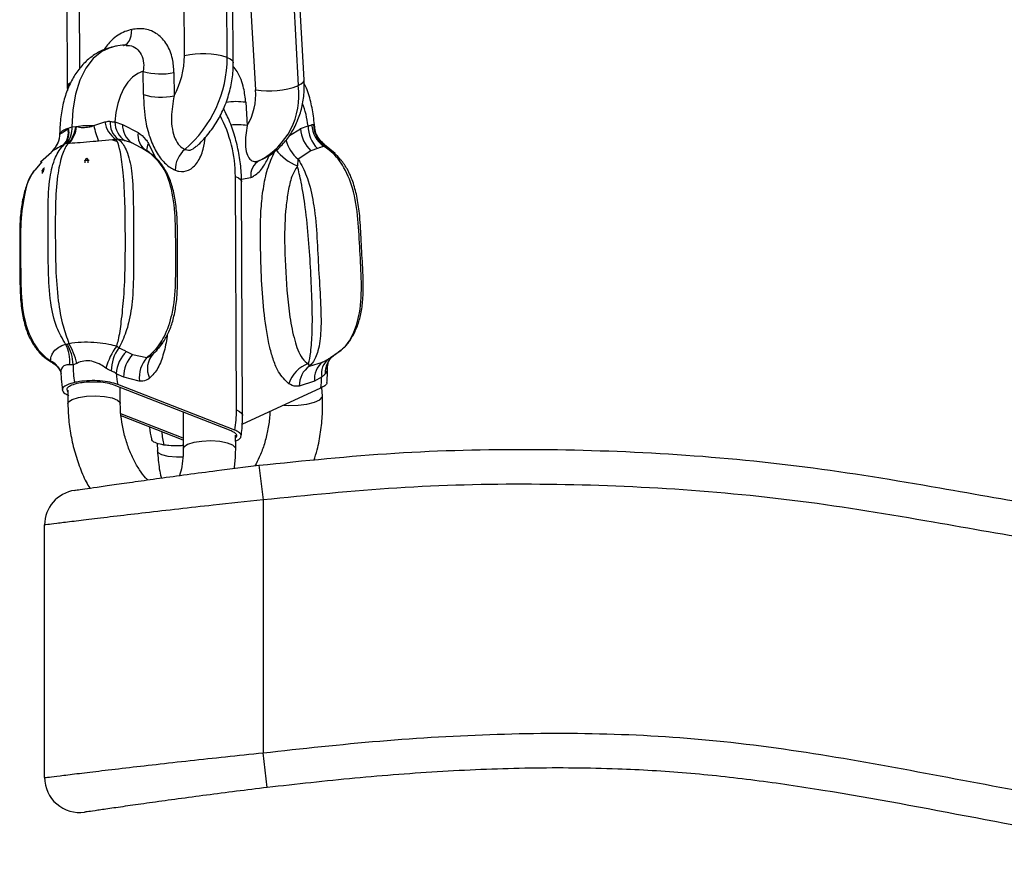
# Model space of a CAD drawing. Units: millimetres. Extents: x -12135 to -2905, y -2292 to 9433.
# Drawn here: x -4806 to -4693, y 7475 to 7571 of the extents above; entities that cross this region are included whole.
import ezdxf

# ---------------------------------------------------------------- set-up
doc = ezdxf.new("R2010")
doc.units = ezdxf.units.MM

msp = doc.modelspace()

# ---------------------------------------------------------------- linework, layer by layer
at = {"color": 7, "linetype": 'Continuous', "lineweight": 25}
for p, q in [((-4786.88, 7567.04), (-4786.93, 7577.54)), ((-4781.98, 7566.85), (-4782.03, 7577.35)), ((-4781.28, 7566.23), (-4781.33, 7576.73)), ((-4773.18, 7564.29), (-4773.76, 7574.77)), ((-4800.32, 7573.99), (-4800.28, 7563.48)), ((-4778.72, 7563.15), (-4779.3, 7573.64)), ((-4774.42, 7574.11), (-4773.84, 7563.63)), ((-4791.56, 7562.6), (-4791.58, 7565.27)), ((-4788.07, 7565.13), (-4788.06, 7562.47)), ((-4800.28, 7563.48), (-4800.26, 7563.06)), ((-4779.85, 7561.72), (-4779.7, 7559.06)), ((-4800.2, 7558.71), (-4800.13, 7558.75)), ((-4800.13, 7558.75), (-4799.74, 7558.92)), ((-4799.74, 7558.92), (-4799.31, 7558.94)), ((-4799.31, 7558.94), (-4799.23, 7558.93)), ((-4797.23, 7559.04), (-4795.98, 7559.46)), ((-4794.82, 7559.47), (-4793.95, 7559.19)), ((-4793.95, 7559.19), (-4792.16, 7558.26)), ((-4793.95, 7559.19), (-4793.95, 7559.19)), ((-4773.58, 7558.7), (-4772.72, 7559.03)), ((-4773.58, 7558.69), (-4773.58, 7558.7)), ((-4794.71, 7557.46), (-4796.7, 7557.27)), ((-4800.58, 7556.92), (-4800.66, 7556.87)), ((-4800.39, 7556.99), (-4800.58, 7556.92)), ((-4800.19, 7557.01), (-4800.39, 7556.99)), ((-4800.05, 7557.01), (-4800.19, 7557.01)), ((-4792.9, 7557.07), (-4793.63, 7557.3)), ((-4792.9, 7557.07), (-4792.9, 7557.07)), ((-4791.29, 7556.22), (-4791.89, 7556.53)), ((-4790.7, 7555.83), (-4791.87, 7556.55)), ((-4785.51, 7556.64), (-4785.51, 7556.64)), ((-4771.66, 7556.44), (-4772.4, 7556.17)), ((-4769.61, 7555.87), (-4770.84, 7556.84)), ((-4802.1, 7555.97), (-4803.34, 7554.87)), ((-4798.11, 7555.26), (-4798.13, 7555.26)), ((-4798, 7555.27), (-4798.01, 7555.27)), ((-4772.4, 7556.17), (-4773.87, 7555.21)), ((-4772.4, 7556.17), (-4772.4, 7556.17)), ((-4803.18, 7554.89), (-4804.01, 7553.93)), ((-4802.89, 7554.18), (-4802.91, 7554.18)), ((-4778.27, 7555.04), (-4778.27, 7555.04)), ((-4803.14, 7553.88), (-4803.14, 7553.57)), ((-4780.92, 7526.5), (-4781.04, 7553.24)), ((-4780.22, 7525.88), (-4780.33, 7552.62)), ((-4800.48, 7534.03), (-4800.29, 7534.05)), ((-4800.29, 7534.05), (-4800.09, 7534.12)), ((-4790.12, 7533.32), (-4789.35, 7534.16)), ((-4793.51, 7533.2), (-4792.8, 7532.85)), ((-4792.8, 7532.85), (-4791.19, 7532.5)), ((-4792.8, 7532.85), (-4792.8, 7532.85)), ((-4770.17, 7532.5), (-4768.94, 7533.36)), ((-4802.67, 7532.36), (-4802.06, 7531.98)), ((-4801.96, 7531.9), (-4802.57, 7532.31)), ((-4801.96, 7531.9), (-4801.78, 7531.79)), ((-4799.62, 7531.68), (-4800.01, 7531.65)), ((-4799.19, 7531.83), (-4799.62, 7531.68)), ((-4772.56, 7531.52), (-4771.07, 7531.99)), ((-4771.07, 7531.99), (-4770.36, 7532.37)), ((-4771.07, 7531.99), (-4771.07, 7531.99)), ((-4770.45, 7531.88), (-4770.47, 7531.82)), ((-4770.36, 7532.37), (-4770.16, 7532.49)), ((-4801.08, 7530.97), (-4801.05, 7530.9)), ((-4793.82, 7530.26), (-4794.67, 7530.65)), ((-4792.04, 7529.8), (-4793.82, 7530.26)), ((-4793.82, 7530.26), (-4793.82, 7530.26)), ((-4781.52, 7524.1), (-4794.91, 7529.34)), ((-4781.12, 7524.19), (-4794.51, 7529.43)), ((-4771.99, 7529.81), (-4773.74, 7529.24)), ((-4771.17, 7530.25), (-4771.99, 7529.81)), ((-4771.99, 7529.81), (-4771.99, 7529.81)), ((-4800.22, 7528.75), (-4800.21, 7527.22)), ((-4794.21, 7527.24), (-4794.22, 7529.07)), ((-4780.28, 7524.86), (-4771.26, 7529.02)), ((-4771.09, 7528.08), (-4771.15, 7529.08)), ((-4787.01, 7523.28), (-4794.14, 7526.07)), ((-4787.01, 7523.04), (-4794.11, 7525.82)), ((-4787.02, 7526.25), (-4787, 7522.05)), ((-4781, 7522.08), (-4781.01, 7523.61)), ((-4790.01, 7522.69), (-4789.96, 7521.81)), ((-4778.35, 7520.17), (-4777.87, 7516.2)), ((-4777.87, 7516.2), (-4777.87, 7487.26)), ((-4802.87, 7484.43), (-4802.87, 7513.34)), ((-4777.4, 7483.29), (-4777.87, 7487.26))]:
    msp.add_line(p, q, dxfattribs=at)
at = {"color": 8, "linetype": 'Continuous', "lineweight": 25}
for p, q in [((-4798.92, 7574.82), (-4798.88, 7565.52)), ((-4774.86, 7557.93), (-4773.58, 7558.69)), ((-4772.09, 7559.17), (-4772.07, 7559.09)), ((-4801.08, 7558.23), (-4801.09, 7558.16)), ((-4791.89, 7556.53), (-4792.9, 7557.07)), ((-4790.98, 7557.01), (-4790.19, 7555.36)), ((-4770.91, 7556.92), (-4770.71, 7556.68)), ((-4802.06, 7556.06), (-4802.11, 7555.99)), ((-4797.93, 7555.05), (-4797.92, 7554.8)), ((-4797.77, 7555.04), (-4797.93, 7555.05)), ((-4802.89, 7553.98), (-4803.03, 7553.95)), ((-4803.03, 7553.95), (-4803.02, 7553.7)), ((-4798.22, 7555.04), (-4798.36, 7555.01)), ((-4798.22, 7554.79), (-4798.22, 7555.04)), ((-4780.34, 7552.91), (-4779.27, 7553.09)), ((-4769.63, 7532.86), (-4769.04, 7533.31)), ((-4770.53, 7531.55), (-4770.55, 7531.05))]:
    msp.add_line(p, q, dxfattribs=at)
at = {"color": 8, "linetype": 'Continuous', "lineweight": 25, "flags": 128}
for points in [[(-4793.86, 7568.2), (-4793.8, 7568.22), (-4793.58, 7568.32), (-4793.38, 7568.48), (-4793.21, 7568.7), (-4793.08, 7568.98), (-4792.98, 7569.31), (-4792.92, 7569.67), (-4792.9, 7570.06)], [(-4795, 7568.08), (-4795.22, 7568.03), (-4796.31, 7567.54), (-4797.3, 7566.73), (-4798.14, 7565.62), (-4798.83, 7564.24), (-4799.33, 7562.64), (-4799.64, 7560.85), (-4799.74, 7558.92)], [(-4781.98, 7566.85), (-4781.63, 7566.68), (-4781.39, 7566.48), (-4781.29, 7566.28), (-4781.28, 7566.23)], [(-4773.84, 7563.63), (-4773.5, 7563.82), (-4773.27, 7564.02), (-4773.18, 7564.23), (-4773.18, 7564.29)], [(-4795.09, 7557.43), (-4794.66, 7557.25), (-4794.54, 7557.17)], [(-4798.01, 7555.27), (-4798, 7555.27), (-4797.98, 7555.26), (-4797.96, 7555.23), (-4797.95, 7555.2), (-4797.93, 7555.16), (-4797.93, 7555.11), (-4797.93, 7555.05)], [(-4803.14, 7553.88), (-4803.14, 7553.88), (-4803.14, 7553.9), (-4803.13, 7553.91), (-4803.12, 7553.92), (-4803.1, 7553.93), (-4803.08, 7553.94), (-4803.05, 7553.95), (-4803.03, 7553.95)], [(-4803.03, 7553.95), (-4803.02, 7554.01), (-4803.01, 7554.06), (-4803, 7554.1), (-4802.97, 7554.14), (-4802.95, 7554.16), (-4802.91, 7554.18), (-4802.91, 7554.18)], [(-4781.04, 7553.24), (-4780.68, 7553.07), (-4780.44, 7552.87), (-4780.34, 7552.67), (-4780.33, 7552.62)], [(-4799.01, 7527.94), (-4798.08, 7528.08), (-4797.05, 7528.12), (-4796.03, 7528.05), (-4795.16, 7527.89), (-4794.54, 7527.64), (-4794.23, 7527.35), (-4794.21, 7527.24)], [(-4775.5, 7527.06), (-4774.91, 7527.02), (-4773.87, 7527.04), (-4772.86, 7527.17), (-4772, 7527.38), (-4771.39, 7527.66), (-4771.11, 7527.98), (-4771.09, 7528.08)], [(-4800.21, 7527.22), (-4800.13, 7527.42), (-4799.72, 7527.71), (-4799.01, 7527.94)], [(-4780.92, 7526.5), (-4780.57, 7526.33), (-4780.33, 7526.14), (-4780.23, 7525.93), (-4780.22, 7525.88)], [(-4781, 7522.08), (-4781.03, 7522.18), (-4781.33, 7522.48), (-4781.95, 7522.72), (-4782.83, 7522.89), (-4783.84, 7522.95), (-4784.88, 7522.91), (-4785.81, 7522.77), (-4786.52, 7522.54), (-4786.93, 7522.25), (-4787, 7522.05)], [(-4788.72, 7521.17), (-4789.45, 7521.35), (-4789.87, 7521.61), (-4789.96, 7521.81)], [(-4787.05, 7521.08), (-4787.79, 7521.08), (-4788.72, 7521.17)]]:
    msp.add_lwpolyline(points, dxfattribs=at)
at = {"color": 7, "linetype": 'Continuous', "lineweight": 25, "flags": 128}
msp.add_lwpolyline([(-4791.58, 7565.27), (-4792.22, 7565), (-4792.81, 7564.58), (-4793.35, 7564.02), (-4793.81, 7563.33), (-4794.2, 7562.51), (-4794.5, 7561.58), (-4794.71, 7560.56), (-4794.82, 7559.47)], dxfattribs=at)
at = {"color": 7, "linetype": 'Continuous', "lineweight": 25}
for centre, radius, start, end in [((-4796.43, 7567.07), 9.55, 331.1918, 359.8164), ((-4784.79, 7557.6), 9.67, 73.1116, 102.494), ((-4795.8, 7566.84), 13.82, 310.4902, 0.0223), ((-4789.57, 7571.87), 6.91, 253.1116, 282.494), ((-4785.52, 7562.61), 6.82, 328.6031, 4.5325), ((-4777.19, 7572.69), 9.67, 260.906, 290.2884), ((-4782.2, 7562.5), 8.43, 297.7842, 7.6432), ((-4789.56, 7569.21), 6.91, 253.1116, 282.494), ((-4799.87, 7557.15), 1.59, 101.9512, 140.3445), ((-4802.23, 7558.25), 2.08, 318.7703, 12.7304), ((-4802.12, 7558.26), 2.05, 319.0556, 13.7886), ((-4802.38, 7558.73), 2.65, 318.7307, 4.1209), ((-4802.71, 7559.33), 3.43, 317.3543, 353.4464), ((-4802.74, 7559.31), 3.54, 319.5519, 353.8168), ((-4797.61, 7547.99), 11.05, 88.0559, 98.4224), ((-4789.25, 7560.47), 8.11, 190.1276, 203.1719), ((-4792.88, 7560.03), 3.16, 190.3957, 234.5173), ((-4793, 7559.36), 2.38, 175.8083, 231.6674), ((-4792.21, 7559.49), 2.62, 180.4191, 236.868), ((-4791.54, 7559.06), 2.41, 176.8657, 235.5849), ((-4791.54, 7559.06), 2.41, 176.864, 235.5845), ((-4769.77, 7558.93), 3.82, 183.5665, 226.4073), ((-4769.77, 7558.93), 3.82, 183.5681, 226.4083), ((-4769.03, 7559.03), 3.69, 180.1068, 224.641), ((-4768.98, 7559.41), 3.35, 184.6909, 234.2681), ((-4769.06, 7559.22), 3.04, 181.0513, 237.0003), ((-4804.03, 7558.24), 2.94, 312.1873, 358.571), ((-4790.17, 7557.91), 2.02, 169.9751, 236.3069), ((-4784.79, 7553.94), 3.14, 130.4902, 180.0223), ((-4771.91, 7559.66), 5.6, 216.4514, 248.6705), ((-4798.04, 7554.14), 0.921, 82.9608, 101.5914), ((-4798.04, 7554.97), 0.3, 83.0059, 102.7649), ((-4802.84, 7553.88), 0.3, 102.7649, 180.2437), ((-4777.37, 7553.35), 1.92, 117.7842, 187.6432), ((-4803.92, 7532.13), 3.93, 352.9439, 28.942), ((-4804.64, 7531.55), 5.02, 1.4653, 29.967), ((-4806.36, 7530.33), 7.32, 11.8828, 31.2015), ((-4788.44, 7529.2), 7.71, 143.2136, 164.2347), ((-4790.62, 7530.91), 4.63, 144.3151, 179.3011), ((-4790.75, 7530.4), 3.93, 134.6344, 176.347), ((-4790.01, 7530.25), 3.82, 136.9907, 179.8302), ((-4790.01, 7530.25), 3.82, 136.9917, 179.8319), ((-4788.58, 7531.22), 2.53, 137.6091, 205.4152), ((-4779.18, 7532.22), 20.45, 181.513, 187.2321), ((-4788.46, 7530.16), 3.59, 139.3203, 185.707), ((-4771.52, 7528.42), 3.58, 109.1028, 162.3696), ((-4771, 7529.27), 2.74, 124.7727, 180.6364), ((-4769.59, 7530.08), 2.41, 127.8147, 186.5325), ((-4769.59, 7530.08), 2.41, 127.8151, 186.5343), ((-4769, 7530.64), 2.2, 128.0553, 190.2788), ((-4779.41, 7532.06), 15.32, 185.2638, 189.8678), ((-4786.48, 7530.74), 15.32, 353.5322, 358.1362), ((-4792.97, 7526.4), 12.05, 349.4689, 0.4876), ((-4798.87, 7513.34), 4, 98.2696, 180), ((-4798.87, 7484.43), 4, 180, 278.248)]:
    msp.add_arc(centre, radius, start, end, dxfattribs=at)
at = {"color": 8, "linetype": 'Continuous', "lineweight": 25}
for centre, radius, start, end in [((-4799.71, 7563.39), 0.576, 118.893, 171.2614), ((-4780.94, 7554.15), 7.64, 81.7872, 98.9194), ((-4782.94, 7557.92), 10.27, 6.2109, 20.9368), ((-4796.14, 7553.15), 15.1, 0.3384, 27.8315), ((-4780.78, 7551.73), 7.41, 81.6176, 96.0006), ((-4771.31, 7558.37), 4.06, 193.8169, 231.0091), ((-4789.84, 7556.26), 1.36, 146.978, 182.2423), ((-4798.02, 7555.08), 0.209, 116.2863, 189.4512), ((-4768.26, 7530.76), 2.5, 128.1704, 183.1788), ((-4803.09, 7530.12), 2.18, 23.0984, 65.4683), ((-4768.5, 7531.22), 2.06, 163.0446, 184.6808), ((-4772.62, 7525.66), 16.93, 185.6232, 190.7741)]:
    msp.add_arc(centre, radius, start, end, dxfattribs=at)
for points, knots in [([(-4792.9, 7570.06), (-4793.16, 7569.98), (-4793.96, 7569.75), (-4795.14, 7569.02), (-4795.82, 7568.09), (-4796.11, 7567.7)], [0, 0, 0, 0, 0.219081, 0.667882, 1, 1, 1, 1]), ([(-4793.53, 7568.2), (-4793.4, 7568.21), (-4792.97, 7568.24), (-4792.33, 7567.89), (-4791.76, 7567.2), (-4791.49, 7566.26), (-4791.55, 7565.58), (-4791.58, 7565.27)], [0, 0, 0, 0, 0.096655, 0.320024, 0.548959, 0.790981, 1, 1, 1, 1]), ([(-4779.85, 7561.72), (-4779.91, 7562.25), (-4780.05, 7563.44), (-4780.58, 7564.91), (-4781.14, 7565.63), (-4781.29, 7565.83)], [0, 0, 0, 0, 0.374614, 0.829019, 1, 1, 1, 1]), ([(-4787.93, 7553.94), (-4787.79, 7553.89), (-4787.26, 7553.72), (-4786.32, 7553.85), (-4785.34, 7554.75), (-4784.71, 7556.15), (-4784.55, 7557.26), (-4784.48, 7557.73)], [0, 0, 0, 0, 0.079474, 0.309205, 0.561648, 0.812956, 1, 1, 1, 1]), ([(-4786.83, 7556.33), (-4786.75, 7556.31), (-4786.44, 7556.21), (-4785.96, 7556.25), (-4785.65, 7556.58), (-4785.53, 7556.7)], [0, 0, 0, 0, 0.178777, 0.700169, 1, 1, 1, 1]), ([(-4791.19, 7532.5), (-4790.95, 7532.69), (-4790.13, 7533.35), (-4789.01, 7535.03), (-4788.11, 7537.75), (-4787.83, 7541.03), (-4787.88, 7544.59), (-4787.86, 7548.2), (-4788.19, 7551.52), (-4789.11, 7554.27), (-4790.27, 7555.39), (-4790.78, 7555.88)], [0, 0, 0, 0, 0.035749, 0.119782, 0.227234, 0.368797, 0.512715, 0.656462, 0.801167, 0.913219, 1, 1, 1, 1]), ([(-4779.27, 7553.09), (-4779.14, 7553.16), (-4778.63, 7553.44), (-4777.82, 7554.22), (-4777.35, 7555.23), (-4777.14, 7555.68)], [0, 0, 0, 0, 0.160699, 0.625224, 1, 1, 1, 1]), ([(-4804.01, 7553.93), (-4804.07, 7553.86), (-4804.75, 7553.09), (-4805.31, 7550.82), (-4805.69, 7547.52), (-4805.6, 7543.91), (-4805.63, 7540.33), (-4805.34, 7537.07), (-4804.4, 7534.42), (-4803.23, 7532.85), (-4802.41, 7532.27), (-4802.18, 7532.1)], [0, 0, 0, 0, 0.010811, 0.132568, 0.287927, 0.446009, 0.600622, 0.756213, 0.872972, 0.964283, 1, 1, 1, 1]), ([(-4788.86, 7535.06), (-4788.86, 7535.02), (-4788.92, 7534.28), (-4789.24, 7532.98), (-4789.83, 7531.2), (-4790.52, 7530.49), (-4790.87, 7530.13)], [0, 0, 0, 0, 0.018396, 0.345925, 0.671743, 1, 1, 1, 1]), ([(-4770.16, 7532.49), (-4770.11, 7532.52), (-4770.02, 7532.58), (-4769.84, 7532.7), (-4769.71, 7532.79), (-4769.63, 7532.86)], [0, 0, 0, 0, 0.250424, 0.4837, 1, 1, 1, 1]), ([(-4801.48, 7531.61), (-4801.5, 7531.62), (-4801.58, 7531.66), (-4801.74, 7531.76), (-4801.87, 7531.84), (-4801.96, 7531.9)], [0, 0, 0, 0, 0.140316, 0.407859, 1, 1, 1, 1]), ([(-4800.01, 7531.65), (-4800.02, 7531.65), (-4800.24, 7531.67), (-4800.61, 7531.65), (-4800.91, 7531.35), (-4801.03, 7530.98), (-4801, 7530.74), (-4800.98, 7530.66)], [0, 0, 0, 0, 0.015412, 0.326822, 0.636399, 0.868856, 1, 1, 1, 1])]:
    msp.add_open_spline(points, degree=3, knots=knots, dxfattribs=at)
at = {"color": 7, "linetype": 'Continuous', "lineweight": 25}
for points, knots in [([(-4788.07, 7565.13), (-4788.11, 7565.66), (-4788.18, 7566.83), (-4788.82, 7568.39), (-4789.91, 7569.58), (-4791.32, 7570.23), (-4792.37, 7570.11), (-4792.9, 7570.06)], [0, 0, 0, 0, 0.174158, 0.385411, 0.591413, 0.795677, 1, 1, 1, 1]), ([(-4794.99, 7568.05), (-4795.3, 7567.98), (-4796.07, 7567.81), (-4797.18, 7567.2), (-4798.29, 7566.31), (-4799.23, 7565.18), (-4800.01, 7563.83), (-4800.6, 7562.28), (-4800.99, 7560.53), (-4801.13, 7559.07), (-4801.14, 7558.21), (-4801.14, 7557.99)], [0, 0, 0, 0, 0.077075, 0.192921, 0.308456, 0.426919, 0.55082, 0.6811, 0.816376, 0.953716, 1, 1, 1, 1]), ([(-4793.41, 7568.24), (-4793.78, 7568.24), (-4794.32, 7568.25), (-4794.83, 7568.1), (-4794.99, 7568.05)], [0, 0, 0, 0, 0.686964, 1, 1, 1, 1]), ([(-4785.5, 7556.66), (-4785.37, 7556.78), (-4784.79, 7557.29), (-4783.88, 7558.37), (-4782.86, 7559.93), (-4782.07, 7561.65), (-4781.54, 7563.46), (-4781.3, 7565.01), (-4781.29, 7565.93), (-4781.28, 7566.23)], [0, 0, 0, 0, 0.050161, 0.221567, 0.393796, 0.566984, 0.740947, 0.91575, 1, 1, 1, 1]), ([(-4778.36, 7555), (-4778.03, 7555.16), (-4777.22, 7555.54), (-4776.08, 7556.41), (-4775.01, 7557.58), (-4774.17, 7558.96), (-4773.56, 7560.5), (-4773.21, 7562.17), (-4773.14, 7563.45), (-4773.17, 7564.16), (-4773.18, 7564.29)], [0, 0, 0, 0, 0.10033, 0.242728, 0.384732, 0.527775, 0.673039, 0.821057, 0.967768, 1, 1, 1, 1]), ([(-4771.99, 7558.86), (-4772.01, 7559.21), (-4772.09, 7560.21), (-4772.4, 7561.8), (-4772.77, 7563.13), (-4773.11, 7563.76), (-4773.17, 7563.86)], [0, 0, 0, 0, 0.195546, 0.558881, 0.928685, 1, 1, 1, 1]), ([(-4791.56, 7562.6), (-4791.52, 7561.57), (-4791.46, 7559.87), (-4790.83, 7557.53), (-4790.03, 7555.85), (-4789.04, 7554.55), (-4788.3, 7554.14), (-4787.93, 7553.94)], [0, 0, 0, 0, 0.29449, 0.484447, 0.659245, 0.829539, 1, 1, 1, 1]), ([(-4788.06, 7562.47), (-4788.2, 7561.65), (-4788.42, 7560.37), (-4788.31, 7558.67), (-4787.98, 7557.54), (-4787.47, 7556.7), (-4787.04, 7556.45), (-4786.83, 7556.33)], [0, 0, 0, 0, 0.344959, 0.536545, 0.699765, 0.851509, 1, 1, 1, 1]), ([(-4780.33, 7552.62), (-4780.34, 7552.97), (-4780.37, 7553.97), (-4780.57, 7555.64), (-4781.01, 7557.59), (-4781.61, 7559.41), (-4782.15, 7560.51), (-4782.41, 7561.03)], [0, 0, 0, 0, 0.123062, 0.348085, 0.572636, 0.797849, 1, 1, 1, 1]), ([(-4801.09, 7558.16), (-4801.05, 7558.16), (-4800.98, 7558.16), (-4800.75, 7558.28), (-4800.49, 7558.47), (-4800.27, 7558.65), (-4800.21, 7558.7), (-4800.2, 7558.71)], [0, 0, 0, 0, 0.292922, 0.486197, 0.872349, 0.974712, 1, 1, 1, 1]), ([(-4799.23, 7558.93), (-4798.99, 7558.88), (-4798.54, 7558.81), (-4797.96, 7558.86), (-4797.54, 7558.95), (-4797.36, 7559), (-4797.23, 7559.04)], [0, 0, 0, 0, 0.383994, 0.722039, 0.80935, 1, 1, 1, 1]), ([(-4795.98, 7559.46), (-4795.8, 7559.51), (-4795.62, 7559.56), (-4795.42, 7559.54), (-4795.39, 7559.53), (-4795.37, 7559.53)], [0, 0, 0, 0, 0.875504, 0.901727, 1, 1, 1, 1]), ([(-4795.37, 7559.53), (-4795.29, 7559.52), (-4795.17, 7559.5), (-4794.98, 7559.48), (-4794.88, 7559.48), (-4794.82, 7559.47)], [0, 0, 0, 0, 0.408811, 0.612764, 1, 1, 1, 1]), ([(-4779.7, 7559.06), (-4779.8, 7558.31), (-4779.97, 7557.15), (-4779.79, 7555.86), (-4779.42, 7555.18), (-4778.9, 7554.86), (-4778.48, 7554.98), (-4778.27, 7555.04)], [0, 0, 0, 0, 0.344959, 0.536545, 0.699765, 0.851509, 1, 1, 1, 1]), ([(-4772.72, 7559.03), (-4772.66, 7559.03), (-4772.57, 7559.04), (-4772.44, 7559.08), (-4772.37, 7559.12), (-4772.32, 7559.14)], [0, 0, 0, 0, 0.387236, 0.591189, 1, 1, 1, 1]), ([(-4772.32, 7559.14), (-4772.28, 7559.16), (-4772.19, 7559.21), (-4772.13, 7559.18), (-4772.09, 7559.17)], [0, 0, 0, 0, 0.373817, 1, 1, 1, 1]), ([(-4770.89, 7556.94), (-4770.95, 7556.99), (-4771.19, 7557.18), (-4771.58, 7557.67), (-4771.92, 7558.35), (-4771.96, 7558.86), (-4771.98, 7559.1)], [0, 0, 0, 0, 0.113735, 0.410268, 0.718357, 1, 1, 1, 1]), ([(-4801.17, 7558.23), (-4801.17, 7558.03), (-4801.17, 7557.58), (-4801.4, 7556.95), (-4801.72, 7556.42), (-4802, 7556.11), (-4802.12, 7556.02), (-4802.13, 7556.01)], [0, 0, 0, 0, 0.232223, 0.522981, 0.771946, 0.978752, 1, 1, 1, 1]), ([(-4794.48, 7557.49), (-4794.48, 7557.49), (-4794.55, 7557.5), (-4794.64, 7557.48), (-4794.71, 7557.46)], [0, 0, 0, 0, 0.102767, 1, 1, 1, 1]), ([(-4794.61, 7533.82), (-4794.55, 7534.05), (-4794.32, 7534.87), (-4794.06, 7536.77), (-4793.76, 7539.68), (-4793.63, 7543.04), (-4793.63, 7546.6), (-4793.66, 7550.21), (-4793.82, 7553.47), (-4794.16, 7555.94), (-4794.45, 7557.08), (-4794.67, 7557.4), (-4794.71, 7557.46)], [0, 0, 0, 0, 0.032254, 0.114711, 0.220148, 0.359057, 0.500277, 0.641329, 0.783321, 0.893272, 0.978904, 1, 1, 1, 1]), ([(-4794.48, 7557.49), (-4794.37, 7557.4), (-4793.95, 7557.07), (-4793.25, 7555.83), (-4792.8, 7553.36), (-4792.7, 7550.11), (-4792.73, 7546.51), (-4792.67, 7542.93), (-4792.74, 7539.57), (-4793.14, 7536.65), (-4793.79, 7534.73), (-4794.23, 7533.89), (-4794.38, 7533.61)], [0, 0, 0, 0, 0.029129, 0.113338, 0.221461, 0.359424, 0.499805, 0.637106, 0.775275, 0.87896, 0.960047, 1, 1, 1, 1]), ([(-4793.63, 7557.3), (-4793.73, 7557.33), (-4793.89, 7557.36), (-4794.17, 7557.42), (-4794.35, 7557.46), (-4794.48, 7557.49)], [0, 0, 0, 0, 0.37983, 0.584174, 1, 1, 1, 1]), ([(-4792.16, 7558.26), (-4791.87, 7558.03), (-4791.45, 7557.69), (-4791.09, 7557.17), (-4790.98, 7557.01)], [0, 0, 0, 0, 0.692545, 1, 1, 1, 1]), ([(-4800.48, 7534.03), (-4800.84, 7534.66), (-4801.68, 7536.11), (-4802.29, 7539.09), (-4802.48, 7542.49), (-4802.43, 7546.08), (-4802.5, 7549.66), (-4802.37, 7552.87), (-4801.78, 7555.34), (-4801.03, 7556.51), (-4800.61, 7556.89), (-4800.58, 7556.92)], [0, 0, 0, 0, 0.087082, 0.202621, 0.350045, 0.500054, 0.646771, 0.794416, 0.905212, 0.991859, 1, 1, 1, 1]), ([(-4800.66, 7556.87), (-4800.68, 7556.87), (-4801.01, 7556.69), (-4801.57, 7556.38), (-4801.9, 7556.17), (-4802.06, 7556.06)], [0, 0, 0, 0, 0.02407, 0.515175, 1, 1, 1, 1]), ([(-4800.19, 7557.01), (-4800.22, 7556.98), (-4800.51, 7556.63), (-4800.98, 7555.52), (-4801.48, 7553.08), (-4801.66, 7549.87), (-4801.65, 7546.28), (-4801.63, 7542.69), (-4801.4, 7539.3), (-4800.89, 7536.29), (-4800.33, 7534.77), (-4800.09, 7534.12)], [0, 0, 0, 0, 0.008141, 0.094788, 0.205585, 0.351553, 0.49995, 0.64817, 0.797379, 0.912918, 1, 1, 1, 1]), ([(-4796.7, 7557.27), (-4796.91, 7557.25), (-4797.61, 7557.18), (-4798.74, 7557.08), (-4799.63, 7557.03), (-4800.05, 7557.01)], [0, 0, 0, 0, 0.184083, 0.618864, 1, 1, 1, 1]), ([(-4791.33, 7556.25), (-4791.35, 7556.26), (-4791.39, 7556.28), (-4791.38, 7556.27), (-4791.37, 7556.27)], [0, 0, 0, 0, 0.417185, 1, 1, 1, 1]), ([(-4790.78, 7555.88), (-4790.78, 7555.88), (-4790.91, 7556.04), (-4791.1, 7556.13), (-4791.29, 7556.22)], [0, 0, 0, 0, 0.019256, 1, 1, 1, 1]), ([(-4774.93, 7529.5), (-4775.35, 7529.91), (-4776.05, 7530.58), (-4776.69, 7532.16), (-4777.29, 7534.29), (-4777.78, 7537.37), (-4778.06, 7541.35), (-4778.19, 7545.5), (-4778.19, 7549.1), (-4777.83, 7552.11), (-4777.34, 7554.39), (-4776.72, 7555.69), (-4776.41, 7556.34)], [0, 0, 0, 0, 0.087988, 0.147657, 0.207483, 0.345367, 0.484278, 0.623213, 0.772302, 0.848277, 0.923856, 1, 1, 1, 1]), ([(-4770.94, 7556.69), (-4771.03, 7556.65), (-4771.16, 7556.6), (-4771.41, 7556.51), (-4771.56, 7556.47), (-4771.66, 7556.44)], [0, 0, 0, 0, 0.415826, 0.62017, 1, 1, 1, 1]), ([(-4770.71, 7556.68), (-4770.75, 7556.69), (-4770.82, 7556.7), (-4770.9, 7556.7), (-4770.94, 7556.69)], [0, 0, 0, 0, 0.613719, 1, 1, 1, 1]), ([(-4769.04, 7533.31), (-4768.97, 7533.36), (-4768.34, 7533.82), (-4767.46, 7535.24), (-4766.67, 7537.87), (-4766.57, 7541.17), (-4766.8, 7544.74), (-4766.96, 7548.33), (-4767.45, 7551.65), (-4768.57, 7554.39), (-4769.86, 7555.98), (-4770.72, 7556.55), (-4770.94, 7556.69)], [0, 0, 0, 0, 0.010839, 0.094384, 0.201214, 0.341957, 0.485042, 0.627956, 0.771822, 0.883225, 0.969988, 1, 1, 1, 1]), ([(-4770.71, 7556.68), (-4770.55, 7556.58), (-4769.88, 7556.17), (-4769.39, 7555.57), (-4769.01, 7555.1)], [0, 0, 0, 0, 0.235102, 1, 1, 1, 1]), ([(-4789.29, 7534.26), (-4789.06, 7534.65), (-4788.58, 7535.48), (-4788.12, 7536.89), (-4787.8, 7538.54), (-4787.64, 7540.5), (-4787.65, 7542.98), (-4787.67, 7545.7), (-4787.67, 7548.33), (-4787.88, 7550.45), (-4788.25, 7552.14), (-4788.79, 7553.56), (-4789.53, 7554.72), (-4790.18, 7555.47), (-4790.63, 7555.75), (-4790.71, 7555.8)], [0, 0, 0, 0, 0.058412, 0.122411, 0.193589, 0.278567, 0.381781, 0.52264, 0.642976, 0.730464, 0.805632, 0.871959, 0.931232, 0.987477, 1, 1, 1, 1]), ([(-4773.87, 7555.21), (-4773.88, 7555.16), (-4773.92, 7554.94), (-4773.93, 7554.66), (-4773.94, 7554.45)], [0, 0, 0, 0, 0.238659, 1, 1, 1, 1]), ([(-4773.87, 7555.21), (-4773.77, 7555.05), (-4773.33, 7554.33), (-4772.56, 7552.54), (-4771.96, 7549.58), (-4771.68, 7546.17), (-4771.53, 7542.59), (-4771.28, 7539), (-4771.19, 7535.81), (-4771.47, 7533.36), (-4772.04, 7532.04), (-4772.44, 7531.64), (-4772.56, 7531.52)], [0, 0, 0, 0, 0.024191, 0.109307, 0.218594, 0.358043, 0.499936, 0.638714, 0.778371, 0.883173, 0.965133, 1, 1, 1, 1]), ([(-4768.78, 7533.54), (-4768.71, 7533.59), (-4768.28, 7533.92), (-4767.72, 7534.74), (-4767.09, 7535.95), (-4766.68, 7537.35), (-4766.44, 7538.98), (-4766.37, 7540.92), (-4766.5, 7543.37), (-4766.66, 7546.11), (-4766.78, 7548.74), (-4767.1, 7550.9), (-4767.55, 7552.59), (-4768.14, 7554), (-4768.69, 7554.77), (-4768.94, 7555.12)], [0, 0, 0, 0, 0.011475, 0.070458, 0.128706, 0.192243, 0.263096, 0.347586, 0.450556, 0.590288, 0.714225, 0.802045, 0.877736, 0.944611, 1, 1, 1, 1]), ([(-4804.08, 7553.92), (-4804.31, 7553.53), (-4804.79, 7552.71), (-4805.25, 7551.28), (-4805.57, 7549.64), (-4805.73, 7547.68), (-4805.72, 7545.2), (-4805.7, 7542.47), (-4805.7, 7539.85), (-4805.49, 7537.74), (-4805.12, 7536.05), (-4804.57, 7534.63), (-4803.84, 7533.46), (-4802.98, 7532.53), (-4802.28, 7532.11), (-4801.95, 7531.91)], [0, 0, 0, 0, 0.056748, 0.118286, 0.18698, 0.269208, 0.368644, 0.504718, 0.62001, 0.704303, 0.776737, 0.840592, 0.898109, 0.951813, 1, 1, 1, 1]), ([(-4773.94, 7554.45), (-4774.17, 7554.05), (-4774.68, 7553.18), (-4775.01, 7551.52), (-4775.38, 7549.02), (-4775.45, 7545.19), (-4775.24, 7541.11), (-4774.89, 7537.42), (-4774.39, 7534.81), (-4773.77, 7532.85), (-4773.08, 7532.02), (-4772.75, 7531.83), (-4772.69, 7531.8)], [0, 0, 0, 0, 0.057264, 0.125752, 0.197379, 0.358002, 0.588565, 0.705202, 0.823155, 0.933104, 0.988914, 1, 1, 1, 1]), ([(-4772.69, 7531.8), (-4772.69, 7531.8), (-4772.56, 7532.13), (-4772.38, 7533.19), (-4772.21, 7535.62), (-4772.24, 7538.82), (-4772.42, 7542.41), (-4772.63, 7545.98), (-4772.98, 7549.38), (-4773.44, 7552.33), (-4773.8, 7553.83), (-4773.94, 7554.45)], [0, 0, 0, 0, 0.001867, 0.089625, 0.20184, 0.350535, 0.500005, 0.651054, 0.801279, 0.918298, 1, 1, 1, 1]), ([(-4802.18, 7532.1), (-4802.16, 7532.34), (-4802.14, 7532.72), (-4801.78, 7533.26), (-4801.3, 7533.72), (-4800.75, 7533.93), (-4800.48, 7534.03)], [0, 0, 0, 0, 0.280373, 0.464588, 0.728467, 1, 1, 1, 1]), ([(-4800.09, 7534.12), (-4799.98, 7534.14), (-4799.4, 7534.23), (-4798.32, 7534.32), (-4796.9, 7534.25), (-4795.65, 7534.07), (-4794.92, 7533.89), (-4794.61, 7533.82)], [0, 0, 0, 0, 0.064832, 0.326619, 0.588616, 0.828363, 1, 1, 1, 1]), ([(-4794.61, 7533.82), (-4794.57, 7533.78), (-4794.49, 7533.7), (-4794.41, 7533.64), (-4794.38, 7533.61)], [0, 0, 0, 0, 0.514396, 1, 1, 1, 1]), ([(-4789.37, 7534.27), (-4789.68, 7533.8), (-4790, 7533.31), (-4790.44, 7532.93), (-4790.45, 7532.92)], [0, 0, 0, 0, 0.973785, 1, 1, 1, 1]), ([(-4794.38, 7533.61), (-4794.26, 7533.56), (-4794.08, 7533.49), (-4793.79, 7533.35), (-4793.63, 7533.26), (-4793.51, 7533.2)], [0, 0, 0, 0, 0.385902, 0.560261, 1, 1, 1, 1]), ([(-4791.19, 7532.5), (-4791.03, 7532.56), (-4790.77, 7532.67), (-4790.54, 7532.85), (-4790.45, 7532.92)], [0, 0, 0, 0, 0.614157, 1, 1, 1, 1]), ([(-4770.45, 7531.88), (-4770.44, 7531.91), (-4770.4, 7532.03), (-4770.17, 7532.45), (-4769.85, 7532.68), (-4769.68, 7532.8)], [0, 0, 0, 0, 0.117794, 0.52743, 1, 1, 1, 1]), ([(-4769.66, 7532.85), (-4769.63, 7532.86), (-4769.54, 7532.91), (-4769.46, 7532.97), (-4769.41, 7533.02)], [0, 0, 0, 0, 0.347975, 1, 1, 1, 1]), ([(-4801.96, 7531.9), (-4802.01, 7531.94), (-4802.1, 7532), (-4802.16, 7532.08), (-4802.18, 7532.1)], [0, 0, 0, 0, 0.684196, 1, 1, 1, 1]), ([(-4801.8, 7531.78), (-4801.75, 7531.76), (-4801.48, 7531.61), (-4801.21, 7531.25), (-4801.11, 7531.04), (-4801.09, 7530.97)], [0, 0, 0, 0, 0.139909, 0.750597, 1, 1, 1, 1]), ([(-4795.86, 7531.3), (-4796.05, 7531.43), (-4796.48, 7531.72), (-4797.25, 7532.06), (-4798.16, 7532.18), (-4798.81, 7532.01), (-4799.13, 7531.86), (-4799.19, 7531.83)], [0, 0, 0, 0, 0.196534, 0.44527, 0.690884, 0.936197, 1, 1, 1, 1]), ([(-4772.69, 7531.8), (-4772.67, 7531.71), (-4772.64, 7531.58), (-4772.58, 7531.54), (-4772.56, 7531.52)], [0, 0, 0, 0, 0.71587, 1, 1, 1, 1]), ([(-4770.56, 7529.66), (-4770.55, 7529.82), (-4770.49, 7530.46), (-4770.5, 7531.09), (-4770.51, 7531.55)], [0, 0, 0, 0, 0.254576, 1, 1, 1, 1]), ([(-4770.49, 7531.58), (-4770.49, 7531.6), (-4770.51, 7531.75), (-4770.49, 7531.79), (-4770.47, 7531.82)], [0, 0, 0, 0, 0.144178, 1, 1, 1, 1]), ([(-4801.05, 7530.9), (-4801.05, 7530.89), (-4801.03, 7530.88), (-4801.03, 7530.74), (-4801.03, 7530.65)], [0, 0, 0, 0, 0.411978, 1, 1, 1, 1]), ([(-4801.01, 7530.66), (-4801, 7530.46), (-4800.98, 7529.83), (-4800.89, 7529.2), (-4800.82, 7528.76)], [0, 0, 0, 0, 0.31441, 1, 1, 1, 1]), ([(-4795.25, 7530.97), (-4795.34, 7531.01), (-4795.54, 7531.09), (-4795.75, 7531.22), (-4795.86, 7531.3)], [0, 0, 0, 0, 0.472165, 1, 1, 1, 1]), ([(-4794.67, 7530.65), (-4794.75, 7530.71), (-4794.85, 7530.79), (-4795.05, 7530.89), (-4795.17, 7530.94), (-4795.25, 7530.97)], [0, 0, 0, 0, 0.448874, 0.622318, 1, 1, 1, 1]), ([(-4770.76, 7530.62), (-4770.81, 7530.58), (-4770.87, 7530.52), (-4771, 7530.4), (-4771.1, 7530.31), (-4771.17, 7530.25)], [0, 0, 0, 0, 0.377682, 0.551126, 1, 1, 1, 1]), ([(-4770.55, 7531.05), (-4770.57, 7530.99), (-4770.61, 7530.82), (-4770.7, 7530.7), (-4770.76, 7530.62)], [0, 0, 0, 0, 0.327829, 1, 1, 1, 1]), ([(-4799.47, 7529.64), (-4799.75, 7529.56), (-4800.33, 7529.4), (-4800.8, 7529.08), (-4800.9, 7528.73), (-4800.65, 7528.41), (-4800.27, 7528.24), (-4800.1, 7528.16)], [0, 0, 0, 0, 0.20801, 0.415969, 0.625425, 0.838942, 1, 1, 1, 1]), ([(-4799.16, 7529.52), (-4799.17, 7529.52), (-4799.34, 7529.48), (-4799.74, 7529.37), (-4800.19, 7529.14), (-4800.41, 7528.85), (-4800.28, 7528.65), (-4800.22, 7528.56)], [0, 0, 0, 0, 0.013705, 0.175958, 0.452553, 0.729015, 1, 1, 1, 1]), ([(-4794.51, 7529.43), (-4794.79, 7529.52), (-4795.35, 7529.7), (-4796.52, 7529.85), (-4797.74, 7529.87), (-4798.76, 7529.78), (-4799.28, 7529.68), (-4799.47, 7529.64)], [0, 0, 0, 0, 0.223425, 0.447083, 0.664979, 0.877081, 1, 1, 1, 1]), ([(-4794.91, 7529.34), (-4794.91, 7529.34), (-4795.13, 7529.43), (-4795.67, 7529.58), (-4796.56, 7529.69), (-4797.47, 7529.71), (-4798.35, 7529.67), (-4798.9, 7529.57), (-4799.16, 7529.52)], [0, 0, 0, 0, 0.000623, 0.232441, 0.457925, 0.597794, 0.80626, 1, 1, 1, 1]), ([(-4790.87, 7530.13), (-4790.99, 7530.04), (-4791.35, 7529.8), (-4791.77, 7529.8), (-4792.04, 7529.8)], [0, 0, 0, 0, 0.362355, 1, 1, 1, 1]), ([(-4773.74, 7529.24), (-4773.87, 7529.22), (-4774.29, 7529.16), (-4774.67, 7529.36), (-4774.93, 7529.5)], [0, 0, 0, 0, 0.306911, 1, 1, 1, 1]), ([(-4770.57, 7529.66), (-4770.57, 7529.65), (-4770.52, 7529.53), (-4770.75, 7529.29), (-4771.1, 7529.1), (-4771.26, 7529.02)], [0, 0, 0, 0, 0.051743, 0.592273, 1, 1, 1, 1]), ([(-4772.06, 7520.73), (-4771.93, 7521.14), (-4771.59, 7522.19), (-4771.26, 7523.97), (-4771.04, 7526.04), (-4771.08, 7527.4), (-4771.09, 7528.08)], [0, 0, 0, 0, 0.171333, 0.445596, 0.720033, 1, 1, 1, 1]), ([(-4800.21, 7527.22), (-4800.2, 7526.86), (-4800.18, 7525.83), (-4799.98, 7524.1), (-4799.56, 7522.07), (-4798.93, 7520.11), (-4798.31, 7518.58), (-4797.85, 7517.79), (-4797.71, 7517.55)], [0, 0, 0, 0, 0.109077, 0.310823, 0.512165, 0.713762, 0.916186, 1, 1, 1, 1]), ([(-4791.07, 7518.5), (-4791.15, 7518.57), (-4791.46, 7518.86), (-4792.02, 7519.63), (-4792.69, 7520.77), (-4793.28, 7522.12), (-4793.74, 7523.58), (-4794.06, 7525.11), (-4794.2, 7526.35), (-4794.21, 7527.04), (-4794.21, 7527.24)], [0, 0, 0, 0, 0.049686, 0.192645, 0.338079, 0.486083, 0.635969, 0.786814, 0.93759, 1, 1, 1, 1]), ([(-4780.39, 7523.5), (-4780.37, 7523.63), (-4780.25, 7524.4), (-4780.23, 7525.21), (-4780.22, 7525.88)], [0, 0, 0, 0, 0.177724, 1, 1, 1, 1]), ([(-4777.1, 7526.32), (-4777.11, 7526.04), (-4777.14, 7525.25), (-4777.37, 7523.93), (-4777.76, 7522.44), (-4778.25, 7521.13), (-4778.63, 7520.43), (-4778.81, 7520.11)], [0, 0, 0, 0, 0.126342, 0.355992, 0.585972, 0.814343, 1, 1, 1, 1]), ([(-4790.88, 7524.55), (-4790.88, 7524.54), (-4790.84, 7524.07), (-4790.74, 7523.63), (-4790.64, 7523.2)], [0, 0, 0, 0, 0.030545, 1, 1, 1, 1]), ([(-4781.01, 7523.32), (-4780.95, 7523.4), (-4780.82, 7523.57), (-4781, 7523.85), (-4781.35, 7524.02), (-4781.52, 7524.1)], [0, 0, 0, 0, 0.278105, 0.642607, 1, 1, 1, 1]), ([(-4781.01, 7522.95), (-4780.99, 7522.96), (-4780.71, 7523.04), (-4780.45, 7523.28), (-4780.32, 7523.63), (-4780.58, 7523.95), (-4780.96, 7524.12), (-4781.12, 7524.19)], [0, 0, 0, 0, 0.013521, 0.272548, 0.533441, 0.799391, 1, 1, 1, 1]), ([(-4789.24, 7522.49), (-4789.53, 7522.55), (-4790.11, 7522.68), (-4790.58, 7522.94), (-4790.61, 7523.13), (-4790.62, 7523.2)], [0, 0, 0, 0, 0.376379, 0.752666, 1, 1, 1, 1]), ([(-4787.01, 7522.43), (-4787.18, 7522.41), (-4787.74, 7522.36), (-4788.53, 7522.39), (-4789.05, 7522.47), (-4789.24, 7522.49)], [0, 0, 0, 0, 0.215919, 0.712321, 1, 1, 1, 1]), ([(-4778.35, 7520.17), (-4773.17, 7520.7), (-4762.79, 7521.76), (-4747.13, 7522.14), (-4731.46, 7521.62), (-4715.86, 7520.19), (-4701.42, 7517.79), (-4688.01, 7515.35), (-4675.46, 7513.78), (-4662.83, 7512.8), (-4650.19, 7512.62), (-4637.6, 7513.3), (-4625.4, 7515.16), (-4613.53, 7517.47), (-4601.78, 7519.24), (-4589.96, 7520.57), (-4578.12, 7521.19), (-4566.31, 7520.97), (-4554.9, 7519.62), (-4543.94, 7517.52), (-4533.28, 7515.45), (-4522.59, 7513.56), (-4511.73, 7512.13), (-4500.66, 7511.69), (-4489.47, 7512.29), (-4478.35, 7513.62), (-4468.5, 7515.27), (-4457.44, 7517.34), (-4445.13, 7519.67), (-4431.24, 7521.68), (-4418.26, 7522.44), (-4406.27, 7522.3), (-4394.31, 7521.54), (-4386.36, 7520.65), (-4382.39, 7520.21)], [0, 0, 0, 0, 0.039176, 0.078462, 0.117786, 0.157072, 0.196248, 0.227857, 0.259627, 0.29141, 0.323106, 0.354676, 0.386151, 0.415845, 0.445697, 0.47554, 0.505267, 0.534848, 0.564361, 0.591586, 0.618825, 0.646038, 0.673227, 0.701209, 0.729276, 0.757415, 0.785495, 0.804349, 0.842095, 0.879815, 0.90981, 0.93986, 0.96995, 1, 1, 1, 1]), ([(-4789.96, 7521.81), (-4789.93, 7521.45), (-4789.85, 7520.43), (-4789.71, 7519.38), (-4789.52, 7518.75), (-4789.51, 7518.72)], [0, 0, 0, 0, 0.337022, 0.967529, 1, 1, 1, 1]), ([(-4787, 7522.05), (-4787.01, 7521.81), (-4787.02, 7521.1), (-4787.14, 7520.02), (-4787.33, 7519.33), (-4787.43, 7519)], [0, 0, 0, 0, 0.211306, 0.617825, 1, 1, 1, 1]), ([(-4781.15, 7519.82), (-4781.09, 7520.34), (-4781.01, 7521.08), (-4781.01, 7521.85), (-4781, 7522.08)], [0, 0, 0, 0, 0.70072, 1, 1, 1, 1]), ([(-4799.44, 7517.3), (-4799.39, 7517.31), (-4799.27, 7517.33), (-4798.37, 7517.46), (-4796.94, 7517.67), (-4794.99, 7517.95), (-4792.57, 7518.29), (-4789.75, 7518.69), (-4786.6, 7519.12), (-4782.79, 7519.62), (-4779.97, 7519.97), (-4778.35, 7520.17)], [0, 0, 0, 0, 0.105838, 0.211678, 0.31754, 0.423407, 0.529933, 0.636466, 0.744349, 0.852238, 1, 1, 1, 1]), ([(-4382.87, 7516.24), (-4387.51, 7516.69), (-4396.79, 7517.6), (-4410.81, 7517.74), (-4424.84, 7517.14), (-4438.84, 7515.82), (-4452.77, 7513.97), (-4465.57, 7511.76), (-4477.35, 7509.71), (-4488.18, 7508.37), (-4499.07, 7507.69), (-4510.17, 7507.97), (-4521.37, 7509.32), (-4532.69, 7511.27), (-4543.97, 7513.45), (-4555.27, 7515.64), (-4566.73, 7516.99), (-4578.31, 7517.2), (-4589.92, 7516.57), (-4601.5, 7515.25), (-4613.01, 7513.5), (-4624.82, 7511.2), (-4637.1, 7509.33), (-4649.94, 7508.63), (-4662.83, 7508.8), (-4675.7, 7509.78), (-4688.51, 7511.38), (-4702, 7513.83), (-4716.36, 7516.22), (-4731.72, 7517.63), (-4747.14, 7518.14), (-4762.56, 7517.77), (-4772.77, 7516.72), (-4777.87, 7516.2)], [0, 0, 0, 0, 0.035152, 0.070369, 0.10568, 0.141055, 0.176423, 0.211675, 0.239112, 0.2666, 0.294023, 0.321372, 0.350216, 0.379093, 0.408007, 0.436901, 0.46591, 0.494985, 0.524206, 0.553544, 0.582891, 0.612081, 0.64427, 0.676556, 0.70897, 0.74147, 0.773957, 0.806279, 0.844951, 0.883731, 0.922548, 0.961329, 1, 1, 1, 1]), ([(-4777.87, 7516.2), (-4779.79, 7516), (-4783.1, 7515.66), (-4787.61, 7515.15), (-4791.33, 7514.73), (-4794.69, 7514.33), (-4797.55, 7513.99), (-4799.88, 7513.71), (-4801.57, 7513.5), (-4802.66, 7513.37), (-4802.8, 7513.35), (-4802.87, 7513.34)], [0, 0, 0, 0, 0.146938, 0.252993, 0.362087, 0.467165, 0.575226, 0.679881, 0.787525, 0.892248, 1, 1, 1, 1]), ([(-4777.87, 7487.26), (-4773.42, 7487.75), (-4764.52, 7488.72), (-4751.11, 7489.51), (-4737.69, 7489.57), (-4724.15, 7488.63), (-4710.59, 7486.57), (-4696.96, 7483.97), (-4683.33, 7481.42), (-4670.68, 7479.47), (-4658.96, 7478.81), (-4648.3, 7479.29), (-4637.67, 7480.48), (-4627.06, 7482.18), (-4616.5, 7484.1), (-4605.7, 7486.21), (-4594.5, 7487.73), (-4582.89, 7488.21), (-4571.25, 7487.88), (-4559.62, 7486.84), (-4548.07, 7485.29), (-4536.22, 7483.07), (-4523.92, 7481.06), (-4511.05, 7480.07), (-4498.12, 7479.88), (-4485.19, 7480.5), (-4472.33, 7481.82), (-4458.79, 7484.15), (-4444.42, 7486.63), (-4429.06, 7488.21), (-4413.63, 7488.94), (-4398.2, 7488.78), (-4387.97, 7487.79), (-4382.87, 7487.29)], [0, 0, 0, 0, 0.033745, 0.067541, 0.101287, 0.134964, 0.169823, 0.204719, 0.239611, 0.274467, 0.301202, 0.327972, 0.354883, 0.381916, 0.408966, 0.435889, 0.46497, 0.49413, 0.523411, 0.55278, 0.582142, 0.611358, 0.643684, 0.676123, 0.708651, 0.741214, 0.773734, 0.806114, 0.844841, 0.883678, 0.922528, 0.961316, 1, 1, 1, 1]), ([(-4802.87, 7484.43), (-4802.76, 7484.44), (-4802.57, 7484.46), (-4801.18, 7484.63), (-4799.29, 7484.86), (-4796.75, 7485.17), (-4793.69, 7485.53), (-4790.14, 7485.94), (-4786.28, 7486.37), (-4782.14, 7486.82), (-4779.31, 7487.11), (-4777.87, 7487.26)], [0, 0, 0, 0, 0.13477, 0.240681, 0.349715, 0.456462, 0.566365, 0.673223, 0.783205, 0.890048, 1, 1, 1, 1]), ([(-4383.34, 7483.32), (-4386.43, 7483.67), (-4392.62, 7484.36), (-4401.94, 7485.06), (-4411.33, 7485.41), (-4420.79, 7485.32), (-4430.32, 7484.68), (-4439.84, 7483.45), (-4449.37, 7481.86), (-4458.87, 7480.08), (-4468.38, 7478.29), (-4477.91, 7476.67), (-4487.56, 7475.41), (-4497.35, 7474.71), (-4507.31, 7474.82), (-4517.32, 7475.81), (-4527.36, 7477.37), (-4538.16, 7479.39), (-4549.75, 7481.66), (-4560.84, 7483.5), (-4570.67, 7484.56), (-4579.24, 7484.93), (-4587.9, 7484.56), (-4596.6, 7483.57), (-4609.05, 7481.54), (-4621.86, 7478.85), (-4635.18, 7476.46), (-4644.61, 7475.22), (-4653.47, 7474.68), (-4661.74, 7474.83), (-4670.2, 7475.53), (-4681.76, 7477.07), (-4696.32, 7479.79), (-4710.53, 7482.51), (-4721.58, 7484.15), (-4729.41, 7485), (-4737.99, 7485.5), (-4747.31, 7485.58), (-4757.34, 7485.18), (-4767.38, 7484.41), (-4774.06, 7483.66), (-4777.4, 7483.29)], [0, 0, 0, 0, 0.023483, 0.047014, 0.070577, 0.094433, 0.118361, 0.142624, 0.16693, 0.191289, 0.215605, 0.239945, 0.264312, 0.289061, 0.313955, 0.33941, 0.36496, 0.39064, 0.422365, 0.454106, 0.475495, 0.496966, 0.518847, 0.540845, 0.563002, 0.614081, 0.63964, 0.665187, 0.68585, 0.706622, 0.727568, 0.749925, 0.794639, 0.839358, 0.859127, 0.878954, 0.898824, 0.924032, 0.949243, 0.97462, 1, 1, 1, 1]), ([(-4777.4, 7483.29), (-4778.58, 7483.14), (-4780.94, 7482.86), (-4784.38, 7482.41), (-4787.63, 7481.98), (-4790.58, 7481.57), (-4793.15, 7481.21), (-4795.28, 7480.9), (-4796.87, 7480.67), (-4798.04, 7480.5), (-4798.21, 7480.48), (-4798.3, 7480.47)], [0, 0, 0, 0, 0.108034, 0.216073, 0.32445, 0.432828, 0.54129, 0.649749, 0.757391, 0.865029, 1, 1, 1, 1])]:
    msp.add_open_spline(points, degree=3, knots=knots, dxfattribs=at)

doc.saveas('drawing.dxf')
